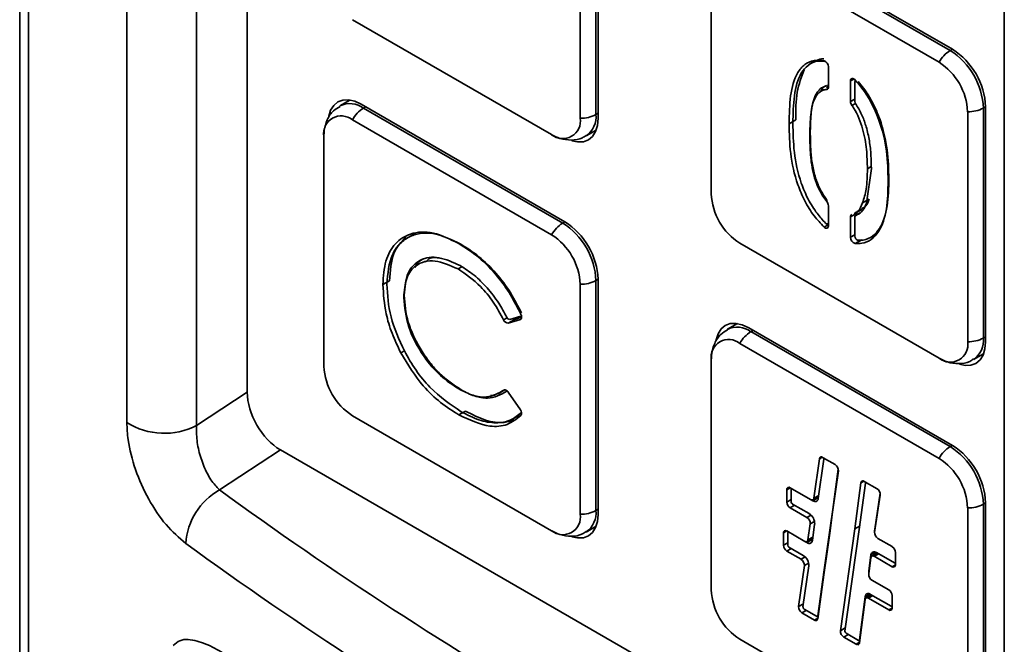
# Model space of a CAD drawing. Units: millimetres. Extents: x 40 to 375, y 57 to 351.
# Drawn here: x 219 to 234, y 244 to 254 of the extents above; entities that cross this region are included whole.
import ezdxf

# ---------------------------------------------------------------- set-up
doc = ezdxf.new("R2010")
doc.units = ezdxf.units.MM

msp = doc.modelspace()

# ---------------------------------------------------------------- linework, layer by layer
at = {"color": 7, "linetype": 'Continuous', "lineweight": 35}
for p, q in [((218.621, 294.438), (218.621, 241.795)), ((218.763, 294.185), (218.763, 241.542)), ((220.332, 247.587), (220.332, 285.651)), ((221.446, 285.605), (221.446, 247.54)), ((222.255, 285.264), (222.255, 248.072)), ((234.345, 277.736), (234.345, 239.672)), ((227.824, 256.185), (227.824, 252.511)), ((227.859, 252.449), (227.859, 256.205)), ((227.572, 256.126), (227.572, 252.451)), ((233.516, 253.552), (230.263, 255.43)), ((230.298, 255.369), (233.48, 253.532)), ((230.122, 255.181), (233.304, 253.344)), ((229.666, 251.243), (229.666, 254.918)), ((227.116, 252.188), (223.934, 254.025)), ((231.332, 253.369), (231.234, 253.313)), ((231.536, 252.949), (231.536, 253.271)), ((231.889, 252.716), (231.889, 253.046)), ((231.96, 252.716), (231.96, 253.028)), ((231.458, 252.906), (231.409, 252.878)), ((231.528, 252.947), (231.508, 252.935)), ((231.525, 252.969), (231.536, 252.975)), ((223.895, 252.741), (223.736, 252.649)), ((227.329, 250.796), (224.076, 252.674)), ((224.111, 252.612), (227.293, 250.775)), ((233.76, 252.554), (233.76, 248.88)), ((234.011, 252.613), (234.011, 248.939)), ((234.046, 248.878), (234.046, 252.634)), ((223.934, 252.425), (227.116, 250.588)), ((231.014, 252.424), (230.908, 252.362)), ((227.668, 252.167), (227.827, 252.259)), ((223.478, 248.487), (223.478, 252.161)), ((232.144, 251.091), (232.222, 251.645)), ((232.221, 251.677), (232.159, 251.641)), ((232.188, 251.158), (232.082, 251.097)), ((231.536, 251.053), (231.536, 250.73)), ((231.949, 250.924), (232.069, 250.993)), ((231.995, 250.936), (231.889, 250.875)), ((231.889, 250.875), (231.889, 250.548)), ((231.96, 250.565), (231.96, 250.875)), ((232.013, 250.923), (231.97, 250.898)), ((232.045, 250.94), (231.974, 250.899)), ((231.525, 250.764), (231.536, 250.77)), ((224.897, 250.586), (224.799, 250.53)), ((232.069, 250.51), (231.963, 250.449)), ((232.197, 250.539), (232.275, 250.584)), ((233.304, 248.616), (230.122, 250.453)), ((225.018, 250.135), (224.969, 250.107)), ((225.682, 250.077), (225.621, 250.042)), ((227.859, 246.121), (227.859, 249.877)), ((224.527, 249.855), (224.421, 249.794)), ((227.572, 249.798), (227.572, 246.123)), ((227.824, 249.857), (227.824, 246.182)), ((226.528, 249.237), (226.422, 249.176)), ((226.616, 249.236), (226.422, 249.176)), ((226.448, 249.235), (226.626, 249.289)), ((226.528, 249.237), (226.637, 249.271)), ((226.629, 249.291), (226.634, 249.294)), ((230.082, 249.169), (229.923, 249.078)), ((233.516, 247.224), (230.263, 249.102)), ((230.298, 249.041), (233.48, 247.204)), ((230.122, 248.853), (233.304, 247.016)), ((224.764, 248.735), (224.707, 248.703)), ((233.855, 248.595), (234.014, 248.687)), ((229.666, 244.915), (229.666, 248.589)), ((221.446, 247.54), (222.255, 248.072)), ((226.263, 248.049), (226.369, 248.111)), ((226.406, 248.091), (226.402, 248.089)), ((226.422, 248.073), (226.616, 247.791)), ((227.116, 245.86), (223.934, 247.697)), ((225.742, 247.77), (225.636, 247.709)), ((226.505, 247.652), (226.602, 247.708)), ((226.584, 247.707), (226.636, 247.742)), ((226.632, 247.747), (226.635, 247.75)), ((222.785, 247.152), (221.811, 246.513)), ((222.785, 247.152), (234.345, 240.478)), ((231.444, 247.032), (231.644, 246.917)), ((231.303, 246.38), (231.392, 247.01)), ((231.462, 247.004), (231.373, 246.374)), ((231.472, 247.016), (231.467, 247.013)), ((231.645, 246.916), (231.644, 246.917)), ((231.696, 246.816), (231.603, 246.155)), ((231.604, 246.201), (231.694, 246.845)), ((231.957, 245.888), (232.056, 246.626)), ((232.126, 246.621), (232.027, 245.882)), ((232.108, 246.649), (232.312, 246.531)), ((232.136, 246.632), (232.131, 246.629)), ((230.872, 246.318), (230.872, 246.516)), ((230.925, 246.547), (231.251, 246.358)), ((230.942, 246.516), (230.942, 246.318)), ((230.953, 246.53), (230.948, 246.527)), ((231.288, 246.355), (231.378, 246.407)), ((232.364, 246.43), (232.274, 245.838)), ((232.275, 245.886), (232.362, 246.46)), ((232.313, 246.53), (232.312, 246.531)), ((230.96, 246.287), (231.228, 246.133)), ((231.286, 246.338), (231.251, 246.358)), ((231.286, 246.338), (231.357, 246.379)), ((231.357, 246.379), (231.343, 246.387)), ((234.011, 246.285), (234.011, 242.611)), ((234.046, 242.549), (234.046, 246.305)), ((231.193, 246.071), (230.925, 246.226)), ((231.562, 245.905), (231.604, 246.201)), ((231.603, 246.155), (231.562, 245.858)), ((233.76, 246.226), (233.76, 242.551)), ((227.668, 245.839), (227.827, 245.931)), ((231.209, 245.712), (231.246, 245.971)), ((231.316, 245.965), (231.28, 245.706)), ((230.817, 245.627), (230.817, 245.825)), ((230.87, 245.856), (231.157, 245.69)), ((230.888, 245.825), (230.888, 245.627)), ((230.898, 245.839), (230.893, 245.836)), ((231.51, 245.533), (231.562, 245.905)), ((231.51, 245.486), (231.562, 245.858)), ((231.729, 244.262), (231.957, 245.888)), ((232.027, 245.882), (231.799, 244.256)), ((231.192, 245.67), (231.157, 245.69)), ((231.192, 245.67), (231.263, 245.711)), ((231.194, 245.687), (231.284, 245.738)), ((231.263, 245.711), (231.249, 245.718)), ((232.327, 245.737), (232.555, 245.606)), ((231.099, 245.403), (230.87, 245.535)), ((230.906, 245.597), (231.135, 245.464)), ((231.51, 245.486), (231.468, 245.19)), ((231.469, 245.237), (231.51, 245.533)), ((232.18, 245.217), (232.216, 245.475)), ((232.216, 245.475), (232.287, 245.516)), ((232.317, 245.504), (232.231, 245.454)), ((232.283, 245.484), (232.287, 245.516)), ((232.287, 245.516), (232.288, 245.519)), ((232.304, 245.512), (232.59, 245.346)), ((232.556, 245.605), (232.555, 245.606)), ((232.608, 245.514), (232.608, 245.316)), ((231.06, 244.648), (231.152, 245.303)), ((232.216, 245.429), (232.18, 245.17)), ((232.555, 245.285), (232.268, 245.451)), ((232.603, 245.345), (232.608, 245.348)), ((231.222, 245.297), (231.13, 244.642)), ((231.365, 244.501), (231.469, 245.237)), ((231.468, 245.19), (231.365, 244.454)), ((232.232, 245.07), (232.5, 244.915)), ((232.123, 244.806), (232.194, 244.847)), ((232.224, 244.836), (232.138, 244.786)), ((232.19, 244.816), (232.194, 244.847)), ((232.194, 244.847), (232.194, 244.851)), ((232.21, 244.843), (232.536, 244.656)), ((232.501, 244.914), (232.5, 244.915)), ((232.122, 244.76), (232.033, 244.069)), ((232.034, 244.115), (232.123, 244.806)), ((232.5, 244.594), (232.175, 244.782)), ((232.553, 244.823), (232.553, 244.625)), ((231.313, 244.432), (231.112, 244.548)), ((231.148, 244.609), (231.348, 244.493)), ((232.548, 244.654), (232.553, 244.657)), ((231.36, 244.492), (231.371, 244.498)), ((231.817, 244.223), (232.016, 244.108)), ((233.304, 242.288), (230.122, 244.125)), ((231.981, 244.046), (231.781, 244.161)), ((232.029, 244.106), (232.039, 244.112))]:
    msp.add_line(p, q, dxfattribs=at)
at = {"color": 8, "linetype": 'Continuous', "lineweight": 35}
for p, q in [((233.48, 253.532), (233.516, 253.552)), ((231.942, 253.077), (231.889, 253.046)), ((231.509, 252.912), (231.529, 252.923)), ((231.889, 252.716), (231.96, 252.757)), ((224.111, 252.612), (224.147, 252.633)), ((231.968, 252.686), (231.912, 252.653)), ((234.011, 252.613), (234.046, 252.634)), ((227.824, 252.511), (227.859, 252.531)), ((227.293, 250.775), (227.329, 250.796)), ((231.466, 250.712), (231.536, 250.752)), ((231.889, 250.548), (231.96, 250.588)), ((227.824, 249.857), (227.859, 249.877)), ((226.349, 249.228), (226.406, 249.26)), ((226.616, 249.236), (226.626, 249.241)), ((230.298, 249.041), (230.334, 249.061)), ((234.011, 248.939), (234.046, 248.959)), ((226.355, 248.108), (226.351, 248.106)), ((226.635, 247.748), (226.632, 247.747)), ((233.48, 247.204), (233.516, 247.224)), ((231.436, 247.036), (231.392, 247.01)), ((232.101, 246.652), (232.056, 246.626)), ((230.925, 246.547), (230.872, 246.516)), ((231.303, 246.38), (231.381, 246.425)), ((230.872, 246.318), (230.942, 246.359)), ((230.996, 246.267), (230.925, 246.226)), ((234.011, 246.285), (234.046, 246.305)), ((227.824, 246.182), (227.859, 246.203)), ((231.193, 246.071), (231.259, 246.109)), ((231.604, 246.201), (231.61, 246.205)), ((231.313, 246.01), (231.246, 245.971)), ((232.034, 245.932), (231.957, 245.888)), ((230.87, 245.856), (230.817, 245.825)), ((231.562, 245.905), (231.569, 245.909)), ((232.275, 245.886), (232.282, 245.89)), ((230.817, 245.627), (230.888, 245.668)), ((231.209, 245.712), (231.287, 245.757)), ((230.941, 245.576), (230.87, 245.535)), ((231.51, 245.533), (231.517, 245.537)), ((232.339, 245.491), (232.268, 245.451)), ((231.099, 245.403), (231.165, 245.441)), ((231.22, 245.342), (231.152, 245.303)), ((232.555, 245.285), (232.608, 245.316)), ((231.469, 245.237), (231.475, 245.241)), ((232.18, 245.217), (232.187, 245.221)), ((231.06, 244.648), (231.137, 244.693)), ((232.246, 244.823), (232.175, 244.782)), ((231.183, 244.588), (231.112, 244.548)), ((232.5, 244.594), (232.553, 244.625)), ((231.313, 244.432), (231.366, 244.463)), ((231.365, 244.501), (231.372, 244.504)), ((231.729, 244.262), (231.806, 244.307)), ((231.852, 244.202), (231.781, 244.161)), ((231.981, 244.046), (232.034, 244.077)), ((232.034, 244.115), (232.04, 244.119))]:
    msp.add_line(p, q, dxfattribs=at)
at = {"color": 7, "linetype": 'Continuous', "lineweight": 35, "flags": 128}
for points in [[(231.889, 253.046), (231.891, 253.06), (231.896, 253.072), (231.903, 253.079), (231.913, 253.084), (231.925, 253.084), (231.937, 253.079), (231.95, 253.072), (231.963, 253.06)], [(223.556, 252.481), (223.556, 252.481), (223.586, 252.578), (223.635, 252.656), (223.701, 252.711), (223.781, 252.74), (223.873, 252.744), (223.972, 252.722), (224.076, 252.674)], [(227.859, 252.449), (227.849, 252.336), (227.818, 252.238), (227.769, 252.161), (227.704, 252.106), (227.623, 252.076), (227.531, 252.073), (227.44, 252.092)], [(231.536, 250.73), (231.534, 250.717), (231.53, 250.706), (231.523, 250.698), (231.514, 250.693), (231.503, 250.693), (231.491, 250.696), (231.478, 250.702), (231.466, 250.712)], [(231.488, 250.776), (231.497, 250.769), (231.505, 250.764), (231.513, 250.762), (231.521, 250.762), (231.527, 250.765), (231.532, 250.77), (231.535, 250.778), (231.536, 250.787)], [(226.626, 249.315), (226.632, 249.302), (226.635, 249.289), (226.637, 249.276), (226.636, 249.264), (226.634, 249.254), (226.63, 249.246), (226.624, 249.239), (226.616, 249.236)], [(226.626, 249.289), (226.631, 249.292), (226.634, 249.295)], [(229.743, 248.909), (229.743, 248.909), (229.773, 249.007), (229.822, 249.084), (229.888, 249.139), (229.968, 249.169), (230.06, 249.172), (230.16, 249.15), (230.263, 249.102)], [(234.046, 248.878), (234.036, 248.764), (234.006, 248.667), (233.957, 248.589), (233.891, 248.534), (233.81, 248.504), (233.719, 248.501), (233.628, 248.521)], [(226.351, 248.106), (226.358, 248.11), (226.366, 248.111), (226.376, 248.11), (226.385, 248.106), (226.395, 248.1), (226.405, 248.093), (226.414, 248.083), (226.422, 248.073)], [(226.407, 248.091), (226.405, 248.09), (226.401, 248.088)], [(231.392, 247.01), (231.394, 247.019), (231.398, 247.027), (231.403, 247.033), (231.409, 247.037), (231.417, 247.039), (231.426, 247.039), (231.435, 247.036), (231.444, 247.032)], [(231.479, 247.012), (231.476, 247.013), (231.473, 247.014), (231.47, 247.014), (231.468, 247.013), (231.466, 247.012), (231.464, 247.01), (231.463, 247.007), (231.462, 247.004)], [(232.056, 246.626), (232.058, 246.636), (232.062, 246.643), (232.067, 246.65), (232.073, 246.654), (232.081, 246.656), (232.09, 246.655), (232.099, 246.653), (232.108, 246.649)], [(232.144, 246.628), (232.14, 246.63), (232.137, 246.63), (232.134, 246.63), (232.132, 246.63), (232.13, 246.628), (232.128, 246.626), (232.127, 246.624), (232.126, 246.621)], [(231.303, 246.38), (231.301, 246.371), (231.297, 246.363), (231.292, 246.357), (231.285, 246.353), (231.278, 246.351), (231.269, 246.352), (231.26, 246.354), (231.251, 246.358)], [(231.373, 246.374), (231.37, 246.359), (231.363, 246.346), (231.355, 246.336), (231.344, 246.329), (231.331, 246.326), (231.317, 246.327), (231.302, 246.331), (231.286, 246.338)], [(231.373, 246.371), (231.372, 246.371), (231.357, 246.379)], [(227.859, 246.121), (227.849, 246.008), (227.818, 245.91), (227.769, 245.833), (227.704, 245.778), (227.623, 245.748), (227.531, 245.744), (227.44, 245.764)], [(232.276, 245.847), (232.274, 245.864), (232.275, 245.886)], [(231.209, 245.712), (231.207, 245.703), (231.203, 245.695), (231.198, 245.689), (231.191, 245.685), (231.184, 245.683), (231.175, 245.683), (231.166, 245.686), (231.157, 245.69)], [(231.28, 245.706), (231.276, 245.691), (231.27, 245.678), (231.261, 245.668), (231.25, 245.661), (231.237, 245.658), (231.223, 245.658), (231.208, 245.662), (231.192, 245.67)], [(231.279, 245.703), (231.278, 245.703), (231.263, 245.711)], [(232.216, 245.475), (232.22, 245.491), (232.226, 245.504), (232.235, 245.514), (232.246, 245.52), (232.259, 245.524), (232.273, 245.523), (232.288, 245.519), (232.304, 245.512)], [(232.216, 245.429), (232.218, 245.438), (232.222, 245.446), (232.227, 245.452), (232.234, 245.456), (232.241, 245.458), (232.25, 245.457), (232.259, 245.455), (232.268, 245.451)], [(232.181, 245.18), (232.179, 245.195), (232.18, 245.217)], [(232.123, 244.806), (232.126, 244.822), (232.133, 244.835), (232.141, 244.845), (232.152, 244.852), (232.165, 244.855), (232.179, 244.855), (232.195, 244.851), (232.21, 244.843)], [(232.122, 244.76), (232.125, 244.769), (232.128, 244.777), (232.134, 244.783), (232.14, 244.787), (232.148, 244.789), (232.156, 244.789), (232.166, 244.787), (232.175, 244.782)], [(231.365, 244.454), (231.363, 244.445), (231.359, 244.437), (231.354, 244.431), (231.347, 244.427), (231.34, 244.425), (231.331, 244.425), (231.322, 244.428), (231.313, 244.432)], [(231.348, 244.493), (231.351, 244.492), (231.354, 244.491), (231.357, 244.491), (231.359, 244.492), (231.362, 244.493), (231.363, 244.495), (231.365, 244.498), (231.365, 244.501)], [(232.033, 244.069), (232.031, 244.059), (232.027, 244.052), (232.022, 244.045), (232.016, 244.041), (232.008, 244.039), (231.999, 244.04), (231.99, 244.042), (231.981, 244.046)], [(232.016, 244.108), (232.019, 244.106), (232.022, 244.105), (232.025, 244.105), (232.028, 244.106), (232.03, 244.107), (232.032, 244.109), (232.033, 244.112), (232.034, 244.115)]]:
    msp.add_lwpolyline(points, dxfattribs=at)
at = {"color": 7, "linetype": 'Continuous', "lineweight": 35}
for centre, radius, start, end in [((233.749, 253.102), 0.507, 121.9861, 151.4866), ((232.859, 252.561), 1.153, 2.6055, 57.3945), ((232.895, 252.581), 1.153, 2.6054, 57.3945), ((231.429, 253.269), 0.107, 0.8938, 69.8579), ((232.769, 252.509), 0.991, 2.6055, 57.3945), ((231.984, 253.031), 0.0241, 124.2049, 187.107), ((231.503, 252.944), 0.033, 280.645, 9.2394), ((231.514, 252.989), 0.0222, 283.5696, 8.8786), ((232.002, 252.721), 0.113, 182.4219, 216.6357), ((232.035, 252.719), 0.0749, 182.3502, 215.701), ((224.38, 252.183), 0.507, 121.9861, 151.4866), ((233.773, 253.061), 0.507, 268.5137, 298.0089), ((223.756, 252.206), 0.282, 50.7968, 189.2138), ((227.294, 252.406), 0.282, 230.7967, 9.214), ((227.586, 252.958), 0.507, 268.5136, 298.009), ((230.656, 251.288), 0.991, 182.6055, 237.3945), ((231.421, 251.047), 0.115, 2.6394, 39.7719), ((231.923, 250.88), 0.0343, 109.8513, 188.0307), ((231.983, 250.878), 0.0232, 112.6609, 187.6255), ((227.561, 250.346), 0.507, 121.9861, 151.4866), ((226.672, 249.804), 1.153, 2.6055, 57.3945), ((226.707, 249.825), 1.153, 2.6054, 57.3946), ((226.582, 249.753), 0.991, 2.6055, 57.3945), ((231.993, 250.548), 0.104, 180.2103, 253.1157), ((232.028, 250.565), 0.0684, 179.8898, 254.5088), ((227.586, 250.304), 0.507, 268.5136, 298.009), ((226.448, 249.286), 0.0507, 198.8301, 270.7178), ((226.52, 249.284), 0.0474, 230.3953, 280.1873), ((226.421, 249.252), 0.076, 198.8507, 270.7225), ((229.944, 248.634), 0.282, 50.7968, 189.2139), ((230.567, 248.611), 0.507, 121.9861, 151.4866), ((233.773, 249.386), 0.507, 268.5137, 298.0089), ((233.482, 248.835), 0.282, 230.7967, 9.2139), ((224.469, 248.532), 0.991, 182.6055, 237.3945), ((226.559, 247.739), 0.0777, 329.6824, 42.7459), ((220.93, 248.543), 1.127, 237.9553, 297.2487), ((233.749, 246.774), 0.507, 121.9861, 151.4866), ((232.859, 246.233), 1.153, 2.6055, 57.3945), ((232.895, 246.253), 1.153, 2.6054, 57.3946), ((231.584, 246.822), 0.112, 357.1004, 57.9675), ((232.769, 246.181), 0.991, 2.6056, 57.3944), ((222.339, 245.583), 1.069, 119.6143, 175.9752), ((230.904, 246.521), 0.0328, 50.7996, 189.213), ((230.953, 246.518), 0.0109, 50.7993, 189.2133), ((232.253, 246.436), 0.112, 356.6559, 58.027), ((230.987, 246.323), 0.115, 182.6053, 237.3949), ((230.981, 246.32), 0.0384, 182.6077, 237.3917), ((233.773, 246.732), 0.507, 268.5137, 298.0089), ((227.294, 246.078), 0.282, 230.7968, 9.2141), ((227.586, 246.63), 0.507, 268.5136, 298.009), ((231.13, 245.974), 0.187, 357.093, 57.9698), ((231.134, 245.976), 0.112, 357.0936, 57.9691), ((230.85, 245.83), 0.0328, 50.7959, 189.2139), ((230.899, 245.827), 0.0109, 50.7993, 189.2133), ((232.386, 245.832), 0.112, 176.6562, 238.0276), ((230.933, 245.632), 0.115, 182.6055, 237.3948), ((230.926, 245.629), 0.0384, 182.6061, 237.3933), ((231.036, 245.306), 0.187, 357.104, 57.9683), ((232.493, 245.508), 0.115, 2.6064, 57.3932), ((231.04, 245.308), 0.112, 357.1047, 57.9673), ((232.575, 245.311), 0.0328, 230.7954, 9.2141), ((232.597, 245.355), 0.0109, 230.8018, 9.2089), ((232.291, 245.164), 0.112, 177.0939, 237.9691), ((230.656, 244.96), 0.991, 182.6054, 237.3945), ((232.438, 244.818), 0.115, 2.6054, 57.395), ((231.172, 244.643), 0.112, 177.1041, 237.9679), ((231.168, 244.641), 0.0373, 177.1061, 237.9645), ((232.521, 244.62), 0.0328, 230.7954, 9.2141), ((232.543, 244.664), 0.0109, 230.7976, 9.215), ((231.841, 244.256), 0.112, 177.1083, 237.9679), ((231.837, 244.254), 0.0373, 177.11, 237.9655)]:
    msp.add_arc(centre, radius, start, end, dxfattribs=at)
at = {"color": 8, "linetype": 'Continuous', "lineweight": 35}
for centre, radius, start, end in [((223.893, 252.315), 0.369, 53.6719, 115.3906), ((227.447, 252.474), 0.378, 306.0986, 5.5854), ((230.08, 248.743), 0.369, 53.6713, 115.3912), ((233.634, 248.902), 0.378, 306.0986, 5.5854), ((227.447, 246.146), 0.378, 306.0987, 5.5855)]:
    msp.add_arc(centre, radius, start, end, dxfattribs=at)
at = {"color": 7, "linetype": 'Continuous', "lineweight": 35}
for centre, major_axis, ratio, start_param, end_param in [((222.785, 247.766), (-0.373, 0.652), 0.578252, 0.789912, 2.359187), ((283.285, 280.643), (78.769, 6.55), 0.625176, 3.766765, 3.983344), ((283.331, 280.06), (79.52, 6.544), 0.624754, 3.767336, 3.983915)]:
    msp.add_ellipse(centre, major_axis=major_axis, ratio=ratio, start_param=start_param, end_param=end_param, dxfattribs=at)
for points, knots in [([(230.908, 252.362), (230.911, 252.514), (230.917, 252.816), (231.005, 253.144), (231.152, 253.317), (231.297, 253.384), (231.412, 253.374), (231.466, 253.369)], [0, 0, 0, 0, 0.290822, 0.580715, 0.726725, 0.872747, 1, 1, 1, 1]), ([(231.488, 253.362), (231.443, 253.364), (231.338, 253.37), (231.204, 253.304), (231.062, 253.136), (230.977, 252.815), (230.971, 252.519), (230.968, 252.368)], [0, 0, 0, 0, 0.1136301, 0.2605414, 0.4086628, 0.7000231, 1, 1, 1, 1]), ([(231.464, 253.401), (231.451, 253.402), (231.396, 253.403), (231.354, 253.376), (231.322, 253.355)], [0, 0, 0, 0, 0.23741, 1, 1, 1, 1]), ([(231.148, 253.223), (231.105, 253.11), (231.016, 252.878), (231.014, 252.578), (231.014, 252.424)], [0, 0, 0, 0, 0.48744, 1, 1, 1, 1]), ([(231.963, 253.06), (231.999, 253.019), (232.155, 252.841), (232.361, 252.434), (232.479, 251.919), (232.487, 251.605), (232.49, 251.449)], [0, 0, 0, 0, 0.091444, 0.393179, 0.696949, 1, 1, 1, 1]), ([(232.501, 251.483), (232.497, 251.634), (232.49, 251.938), (232.395, 252.361), (232.251, 252.698), (232.127, 252.899), (232.04, 253.001), (232.01, 253.036)], [0, 0, 0, 0, 0.304758, 0.610934, 0.77005, 0.920982, 1, 1, 1, 1]), ([(231.239, 252.172), (231.241, 252.272), (231.245, 252.472), (231.281, 252.704), (231.359, 252.841), (231.432, 252.9), (231.489, 252.908), (231.509, 252.912)], [0, 0, 0, 0, 0.305906, 0.611538, 0.764692, 0.917802, 1, 1, 1, 1]), ([(231.519, 252.967), (231.504, 252.964), (231.454, 252.955), (231.395, 252.916), (231.348, 252.853), (231.289, 252.74), (231.252, 252.521), (231.248, 252.313), (231.246, 252.209)], [0, 0, 0, 0, 0.060894, 0.2078529, 0.28817, 0.3746817, 0.6871243, 1, 1, 1, 1]), ([(231.511, 252.976), (231.492, 252.966), (231.457, 252.947), (231.428, 252.908), (231.416, 252.885), (231.414, 252.881)], [0, 0, 0, 0, 0.475689, 0.905777, 1, 1, 1, 1]), ([(223.739, 252.64), (223.702, 252.619), (223.612, 252.568), (223.526, 252.427), (223.483, 252.285), (223.48, 252.195), (223.478, 252.163)], [0, 0, 0, 0, 0.22297, 0.53294, 0.83579, 1, 1, 1, 1]), ([(231.912, 252.653), (231.92, 252.641), (231.999, 252.527), (232.095, 252.276), (232.152, 251.948), (232.156, 251.743), (232.159, 251.641)], [0, 0, 0, 0, 0.040158, 0.359487, 0.680003, 1, 1, 1, 1]), ([(232.222, 251.645), (232.221, 251.715), (232.219, 251.859), (232.195, 252.082), (232.148, 252.296), (232.081, 252.49), (232.017, 252.612), (231.977, 252.67), (231.974, 252.675)], [0, 0, 0, 0, 0.216817, 0.443925, 0.655174, 0.820774, 0.984327, 1, 1, 1, 1]), ([(231.466, 250.712), (231.412, 250.77), (231.297, 250.892), (231.153, 251.127), (231.007, 251.469), (230.917, 251.897), (230.911, 252.207), (230.908, 252.362)], [0, 0, 0, 0, 0.127599, 0.273284, 0.41901, 0.708448, 1, 1, 1, 1]), ([(230.968, 252.368), (230.971, 252.217), (230.977, 251.914), (231.063, 251.493), (231.205, 251.159), (231.34, 250.939), (231.443, 250.826), (231.488, 250.776)], [0, 0, 0, 0, 0.29617, 0.59057, 0.744108, 0.886108, 1, 1, 1, 1]), ([(227.118, 252.187), (227.161, 252.165), (227.26, 252.116), (227.428, 252.094), (227.579, 252.113), (227.646, 252.162), (227.665, 252.176)], [0, 0, 0, 0, 0.247195, 0.568379, 0.879251, 1, 1, 1, 1]), ([(231.509, 251.121), (231.489, 251.148), (231.394, 251.273), (231.287, 251.545), (231.245, 251.868), (231.241, 252.071), (231.239, 252.172)], [0, 0, 0, 0, 0.084891, 0.392229, 0.695956, 1, 1, 1, 1]), ([(231.246, 252.209), (231.248, 252.136), (231.25, 251.991), (231.267, 251.773), (231.307, 251.564), (231.374, 251.37), (231.45, 251.229), (231.503, 251.157), (231.519, 251.136)], [0, 0, 0, 0, 0.213514, 0.425359, 0.620149, 0.778167, 0.936188, 1, 1, 1, 1]), ([(232.159, 251.641), (232.156, 251.53), (232.152, 251.332), (232.104, 251.169), (232.082, 251.097)], [0, 0, 0, 0, 0.5602748, 1, 1, 1, 1]), ([(232.49, 251.449), (232.487, 251.296), (232.479, 250.991), (232.36, 250.612), (232.154, 250.446), (231.998, 250.448), (231.963, 250.449)], [0, 0, 0, 0, 0.304573, 0.608152, 0.910393, 1, 1, 1, 1]), ([(232.01, 250.5), (232.038, 250.5), (232.124, 250.502), (232.248, 250.557), (232.394, 250.725), (232.491, 251.037), (232.498, 251.335), (232.501, 251.483)], [0, 0, 0, 0, 0.0749438, 0.2293585, 0.3839619, 0.6915285, 1, 1, 1, 1]), ([(232.062, 251.003), (232.088, 251.017), (232.145, 251.047), (232.173, 251.118), (232.188, 251.158)], [0, 0, 0, 0, 0.434798, 1, 1, 1, 1]), ([(232.082, 251.097), (232.062, 251.046), (232.034, 250.975), (231.975, 250.947), (231.959, 250.939)], [0, 0, 0, 0, 0.718059, 1, 1, 1, 1]), ([(231.974, 250.899), (231.98, 250.901), (232.022, 250.915), (232.09, 250.968), (232.126, 251.05), (232.144, 251.091)], [0, 0, 0, 0, 0.068432, 0.531447, 1, 1, 1, 1]), ([(224.421, 249.794), (224.43, 249.925), (224.447, 250.187), (224.609, 250.466), (224.867, 250.63), (225.219, 250.652), (225.495, 250.517), (225.633, 250.449)], [0, 0, 0, 0, 0.1877555, 0.374815, 0.5618351, 0.7812229, 1, 1, 1, 1]), ([(225.668, 250.437), (225.516, 250.511), (225.286, 250.621), (225.011, 250.618), (224.829, 250.558), (224.677, 250.444), (224.523, 250.221), (224.5, 249.968), (224.485, 249.798)], [0, 0, 0, 0, 0.24795, 0.372126, 0.498356, 0.626012, 0.749457, 1, 1, 1, 1]), ([(224.789, 250.552), (224.714, 250.474), (224.558, 250.311), (224.538, 250.012), (224.527, 249.855)], [0, 0, 0, 0, 0.47819, 1, 1, 1, 1]), ([(224.946, 250.604), (224.931, 250.6), (224.909, 250.596), (224.892, 250.581), (224.885, 250.575)], [0, 0, 0, 0, 0.628657, 1, 1, 1, 1]), ([(225.633, 250.449), (225.741, 250.38), (225.956, 250.241), (226.238, 249.948), (226.467, 249.634), (226.573, 249.421), (226.626, 249.315)], [0, 0, 0, 0, 0.28066, 0.5606078, 0.7810473, 1, 1, 1, 1]), ([(226.632, 249.342), (226.579, 249.448), (226.465, 249.674), (226.23, 249.982), (225.957, 250.253), (225.765, 250.375), (225.668, 250.437)], [0, 0, 0, 0, 0.22526, 0.483245, 0.740314, 1, 1, 1, 1]), ([(225.621, 250.042), (225.496, 250.098), (225.245, 250.21), (224.953, 250.133), (224.78, 249.911), (224.762, 249.695), (224.753, 249.586)], [0, 0, 0, 0, 0.280421, 0.560244, 0.779966, 1, 1, 1, 1]), ([(224.76, 249.623), (224.772, 249.75), (224.789, 249.94), (224.905, 250.106), (225.057, 250.217), (225.31, 250.255), (225.541, 250.148), (225.657, 250.095)], [0, 0, 0, 0, 0.24937, 0.374147, 0.499803, 0.749512, 1, 1, 1, 1]), ([(224.93, 250.064), (224.945, 250.091), (224.981, 250.154), (225.038, 250.187), (225.071, 250.206)], [0, 0, 0, 0, 0.43015, 1, 1, 1, 1]), ([(225.103, 250.153), (225.126, 250.177), (225.182, 250.236), (225.274, 250.223), (225.33, 250.216)], [0, 0, 0, 0, 0.39733, 1, 1, 1, 1]), ([(226.349, 249.228), (226.297, 249.324), (226.192, 249.518), (225.944, 249.82), (225.743, 249.958), (225.621, 250.042)], [0, 0, 0, 0, 0.280072, 0.560188, 1, 1, 1, 1]), ([(225.657, 250.095), (225.73, 250.048), (225.878, 249.953), (226.088, 249.748), (226.268, 249.516), (226.358, 249.347), (226.399, 249.269)], [0, 0, 0, 0, 0.261171, 0.520616, 0.780768, 1, 1, 1, 1]), ([(224.707, 248.703), (224.658, 248.806), (224.559, 249.012), (224.446, 249.391), (224.431, 249.641), (224.421, 249.794)], [0, 0, 0, 0, 0.281249, 0.560111, 1, 1, 1, 1]), ([(224.485, 249.798), (224.495, 249.626), (224.516, 249.283), (224.681, 248.915), (224.764, 248.732)], [0, 0, 0, 0, 0.50007, 1, 1, 1, 1]), ([(224.753, 249.586), (224.768, 249.431), (224.798, 249.121), (225.045, 248.663), (225.337, 248.32), (225.535, 248.19), (225.634, 248.125)], [0, 0, 0, 0, 0.2795263, 0.5593707, 0.7798652, 1, 1, 1, 1]), ([(225.67, 248.112), (225.553, 248.19), (225.378, 248.306), (225.167, 248.545), (225.026, 248.749), (224.908, 248.967), (224.789, 249.269), (224.772, 249.481), (224.76, 249.623)], [0, 0, 0, 0, 0.249302, 0.374003, 0.500056, 0.627668, 0.750562, 1, 1, 1, 1]), ([(229.926, 249.069), (229.889, 249.047), (229.799, 248.996), (229.713, 248.855), (229.67, 248.713), (229.667, 248.623), (229.666, 248.591)], [0, 0, 0, 0, 0.22297, 0.53294, 0.83579, 1, 1, 1, 1]), ([(225.636, 247.709), (225.538, 247.771), (225.343, 247.896), (225.005, 248.212), (224.82, 248.517), (224.707, 248.703)], [0, 0, 0, 0, 0.282356, 0.562735, 1, 1, 1, 1]), ([(224.764, 248.732), (224.823, 248.627), (224.942, 248.419), (225.244, 248.052), (225.501, 247.878), (225.671, 247.762)], [0, 0, 0, 0, 0.249953, 0.500615, 1, 1, 1, 1]), ([(233.305, 248.615), (233.348, 248.594), (233.447, 248.544), (233.615, 248.522), (233.766, 248.541), (233.834, 248.591), (233.853, 248.605)], [0, 0, 0, 0, 0.247195, 0.568379, 0.879251, 1, 1, 1, 1]), ([(225.634, 248.125), (225.711, 248.086), (225.864, 248.009), (226.124, 247.976), (226.265, 248.057), (226.351, 248.106)], [0, 0, 0, 0, 0.280334, 0.560489, 1, 1, 1, 1]), ([(226.401, 248.088), (226.304, 248.035), (226.154, 247.953), (225.921, 247.998), (225.778, 248.053), (225.706, 248.093), (225.67, 248.112)], [0, 0, 0, 0, 0.479857, 0.740144, 0.869643, 1, 1, 1, 1]), ([(226.239, 248.048), (226.215, 248.033), (226.187, 248.014), (226.148, 248.022), (226.142, 248.023)], [0, 0, 0, 0, 0.847645, 1, 1, 1, 1]), ([(226.626, 247.699), (226.556, 247.645), (226.417, 247.538), (226.08, 247.504), (225.804, 247.631), (225.636, 247.709)], [0, 0, 0, 0, 0.2816707, 0.5607699, 1, 1, 1, 1]), ([(225.671, 247.762), (225.767, 247.713), (225.958, 247.615), (226.23, 247.571), (226.463, 247.611), (226.578, 247.703), (226.632, 247.747)], [0, 0, 0, 0, 0.257692, 0.51595, 0.772827, 1, 1, 1, 1]), ([(225.742, 247.77), (225.849, 247.717), (226.062, 247.609), (226.329, 247.572), (226.465, 247.614), (226.516, 247.63)], [0, 0, 0, 0, 0.383479, 0.76736, 1, 1, 1, 1]), ([(220.332, 247.587), (220.336, 247.497), (220.347, 247.262), (220.457, 246.833), (220.669, 246.359), (220.951, 245.935), (221.165, 245.75), (221.273, 245.658)], [0, 0, 0, 0, 0.134508, 0.350983, 0.567579, 0.783546, 1, 1, 1, 1]), ([(221.811, 246.513), (221.764, 246.563), (221.67, 246.663), (221.555, 246.89), (221.475, 247.142), (221.441, 247.369), (221.445, 247.493), (221.446, 247.54)], [0, 0, 0, 0, 0.214586, 0.430727, 0.648554, 0.865814, 1, 1, 1, 1]), ([(227.118, 245.859), (227.161, 245.837), (227.26, 245.787), (227.428, 245.766), (227.579, 245.784), (227.646, 245.834), (227.665, 245.848)], [0, 0, 0, 0, 0.247195, 0.56838, 0.879252, 1, 1, 1, 1]), ([(222.02, 243.806), (221.923, 243.87), (221.731, 243.998), (221.445, 244.109), (221.206, 244.144), (221.106, 244.055), (221.072, 244.025)], [0, 0, 0, 0, 0.27307, 0.5453, 0.844254, 1, 1, 1, 1])]:
    msp.add_open_spline(points, degree=3, knots=knots, dxfattribs=at)

doc.saveas('drawing.dxf')
